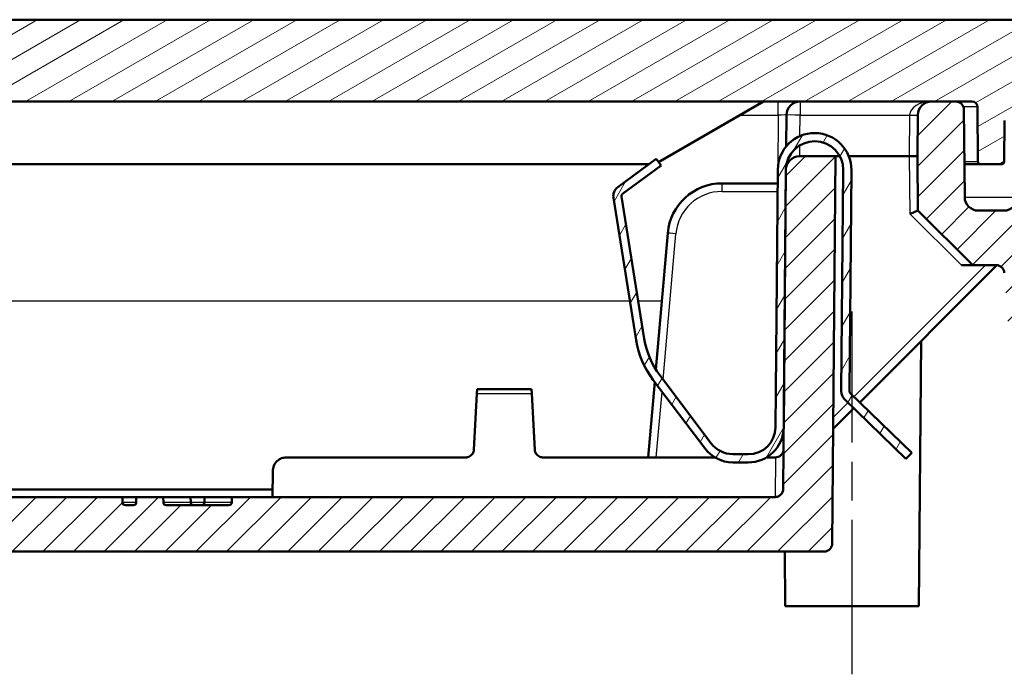
# Model space of a CAD drawing. Units: millimetres. Extents: x 1 to 593, y 1 to 419.
# Drawn here: x 173 to 209, y 246 to 270 of the extents above; entities that cross this region are included whole.
import ezdxf

# ---------------------------------------------------------------- set-up
doc = ezdxf.new("R2010")
doc.units = ezdxf.units.MM
doc.linetypes.add('CHAIN', pattern=[0.3543, 0.2362, -0.0295, 0.0591, -0.0295])
doc.linetypes.add('DASH_DOT', pattern=[0.37, 0.24, -0.06, 0.01, -0.06])
for name, color, linetype, lineweight in [('Mittellinie (ISO)', 1, 'DASH_DOT', 25), ('Schraffur (ISO)', 1, 'Continuous', 18), ('Sichtbar (ISO)', 7, 'Continuous', 50), ('Sichtbar schmal (ISO)', 1, 'Continuous', 25)]:
    doc.layers.add(name, color=color, linetype=linetype, lineweight=lineweight)

msp = doc.modelspace()

# ---------------------------------------------------------------- hatches: boundary and pattern name
at = {"layer": 'Schraffur (ISO)'}
h = msp.add_hatch(dxfattribs=at)
h.set_pattern_fill('ANSI31', color=256, scale=6.35, style=0)
h.set_pattern_definition([(45, (0, 0), (-0.561266, 0.561266), [])])
edge = h.paths.add_edge_path()
edge.add_ellipse((180.9905516, 252.2966352), major_axis=(0.0999848, -0.0017452), ratio=1, start_angle=271, end_angle=360)
edge.add_line((181.0905364, 252.29489), (181.0940578, 252.4966352))
edge.add_line((181.0940578, 252.4966352), (182.5888213, 252.4966352))
edge.add_line((182.5888213, 252.4966352), (201.0148884, 252.4966352))
edge.add_spline(control_points=[(201.0148884, 252.4966352), (201.0539528, 252.4966352), (201.0926438, 252.5042654), (201.1649232, 252.5339271), (201.1978206, 252.555675), (201.2534273, 252.6105568), (201.2756051, 252.6431659), (201.3063866, 252.7154582), (201.3145322, 252.7545105), (201.314877, 252.7940173)], knot_values=[-0.0470104831, -0.0470104831, -0.0470104831, -0.0470104831, -0.0352911489, -0.0352911489, -0.0235718147, -0.0235718147, -0.0118524805, -0.0118524805, 0, 0, 0, 0], degree=3, periodic=0)
edge.add_line((201.314877, 252.7940173), (201.3345765, 255.0513583))
edge.add_line((201.3345765, 255.0513583), (201.4170422, 264.5009985))
edge.add_ellipse((201.9170232, 264.4966352), major_axis=(0, 0.5), ratio=1, start_angle=0, end_angle=89.5, ccw=False)
edge.add_line((201.9170232, 264.9966352), (203.2388213, 264.9966352))
edge.add_line((203.2388213, 264.9966352), (203.114877, 250.7940173))
edge.add_spline(control_points=[(203.114877, 250.7940173), (203.1145361, 250.7549543), (203.1065686, 250.7163314), (203.0762773, 250.6443136), (203.0542431, 250.6116073), (202.9988781, 250.5564815), (202.9660767, 250.5345892), (202.8935185, 250.5044398), (202.8543967, 250.4966352), (202.8148884, 250.4966352)], knot_values=[-0.0470104831, -0.0470104831, -0.0470104831, -0.0470104831, -0.0352911489, -0.0352911489, -0.0235718147, -0.0235718147, -0.0118524805, -0.0118524805, 0, 0, 0, 0], degree=3, periodic=0)
edge.add_line((202.8148884, 250.4966352), (184.5888213, 250.4966352))
edge.add_line((184.5888213, 250.4966352), (160.5888213, 250.4966352))
edge.add_line((160.5888213, 250.4966352), (142.3627543, 250.4966352))
edge.add_spline(control_points=[(142.3627543, 250.4966352), (142.3236898, 250.4966352), (142.2849989, 250.5042654), (142.2127195, 250.5339271), (142.1798221, 250.555675), (142.1242153, 250.6105568), (142.1020376, 250.6431659), (142.0712561, 250.7154582), (142.0631105, 250.7545105), (142.0627657, 250.7940173)], knot_values=[-0.0470104831, -0.0470104831, -0.0470104831, -0.0470104831, -0.0352911489, -0.0352911489, -0.0235718147, -0.0235718147, -0.0118524805, -0.0118524805, 0, 0, 0, 0], degree=3, periodic=0)
edge.add_line((142.0627657, 250.7940173), (141.9388213, 264.9966352))
edge.add_line((141.9388213, 264.9966352), (143.2606195, 264.9966352))
edge.add_ellipse((143.2606195, 264.4966352), major_axis=(0.499981, 0.0043633), ratio=1, start_angle=0, end_angle=89.5, ccw=False)
edge.add_line((143.7606004, 264.5009985), (143.8430662, 255.0513583))
edge.add_line((143.8430662, 255.0513583), (143.8627657, 252.7940173))
edge.add_spline(control_points=[(143.8627657, 252.7940173), (143.8631066, 252.7549543), (143.8710741, 252.7163314), (143.9013654, 252.6443136), (143.9233996, 252.6116073), (143.9787645, 252.5564815), (144.011566, 252.5345892), (144.0841241, 252.5044398), (144.123246, 252.4966352), (144.1627543, 252.4966352)], knot_values=[-0.0470104831, -0.0470104831, -0.0470104831, -0.0470104831, -0.0352911489, -0.0352911489, -0.0235718147, -0.0235718147, -0.0118524805, -0.0118524805, 0, 0, 0, 0], degree=3, periodic=0)
edge.add_line((144.1627543, 252.4966352), (162.5888213, 252.4966352))
edge.add_line((162.5888213, 252.4966352), (165.0835848, 252.4966352))
edge.add_line((165.0835848, 252.4966352), (165.0871063, 252.29489))
edge.add_ellipse((165.1870911, 252.2966352), major_axis=(0, -0.1), ratio=1, start_angle=271, end_angle=360)
edge.add_line((165.1870911, 252.1966352), (165.4905516, 252.1966352))
edge.add_ellipse((165.4905516, 252.2966352), major_axis=(0.0999848, -0.0017452), ratio=1, start_angle=271, end_angle=360)
edge.add_line((165.5905364, 252.29489), (165.5940578, 252.4966352))
edge.add_line((165.5940578, 252.4966352), (167.5835848, 252.4966352))
edge.add_line((167.5835848, 252.4966352), (167.5871063, 252.29489))
edge.add_ellipse((167.6870911, 252.2966352), major_axis=(0, -0.1), ratio=1, start_angle=271, end_angle=360)
edge.add_line((167.6870911, 252.1966352), (167.9905516, 252.1966352))
edge.add_ellipse((167.9905516, 252.2966352), major_axis=(0.0999848, -0.0017452), ratio=1, start_angle=271, end_angle=360)
edge.add_line((168.0905364, 252.29489), (168.0940578, 252.4966352))
edge.add_line((168.0940578, 252.4966352), (177.0835848, 252.4966352))
edge.add_line((177.0835848, 252.4966352), (177.0871063, 252.29489))
edge.add_ellipse((177.1870911, 252.2966352), major_axis=(0, -0.1), ratio=1, start_angle=271, end_angle=360)
edge.add_line((177.1870911, 252.1966352), (177.4905516, 252.1966352))
edge.add_ellipse((177.4905516, 252.2966352), major_axis=(0.0999848, -0.0017452), ratio=1, start_angle=271, end_angle=360)
edge.add_line((177.5905364, 252.29489), (177.5940578, 252.4966352))
edge.add_line((177.5940578, 252.4966352), (178.5835848, 252.4966352))
edge.add_line((178.5835848, 252.4966352), (178.5871063, 252.29489))
edge.add_ellipse((178.6870911, 252.2966352), major_axis=(0, -0.1), ratio=1, start_angle=271, end_angle=360)
edge.add_line((178.6870911, 252.1966352), (180.9905516, 252.1966352))
edge = h.paths.add_edge_path()
edge.add_line((215.9737847, 265.4966352), (215.9388213, 264.9966352))
edge.add_line((215.9388213, 264.9966352), (215.6888213, 264.9966352))
edge.add_line((215.6888213, 264.9966352), (215.5038579, 264.9966352))
edge.add_line((215.5038579, 264.9966352), (215.4968652, 264.8966352))
edge.add_line((215.4968652, 264.8966352), (215.4549092, 264.2966352))
edge.add_line((215.4549092, 264.2966352), (215.1891873, 260.4966352))
edge.add_line((215.1891873, 260.4966352), (215.0982824, 259.1966352))
edge.add_line((215.0982824, 259.1966352), (211.5793602, 259.1966352))
edge.add_line((211.5793602, 259.1966352), (211.4884554, 260.4966352))
edge.add_line((211.4884554, 260.4966352), (211.2227335, 264.2966352))
edge.add_line((211.2227335, 264.2966352), (211.1807774, 264.8966352))
edge.add_line((211.1807774, 264.8966352), (211.1737847, 264.9966352))
edge.add_line((211.1737847, 264.9966352), (210.9888213, 264.9966352))
edge.add_line((210.9888213, 264.9966352), (210.7388213, 264.9966352))
edge.add_line((210.7388213, 264.9966352), (210.7038579, 265.4966352))
edge.add_line((210.7038579, 265.4966352), (210.0388213, 265.4966352))
edge.add_line((210.0388213, 265.4966352), (210.0248621, 265.4966352))
edge.add_ellipse((210.0248621, 265.3966352), major_axis=(0, 0.1), ratio=1, start_angle=0, end_angle=89.5)
edge.add_line((209.924866, 265.3975079), (209.9082392, 263.492272))
edge.add_ellipse((209.4082583, 263.4966352), major_axis=(0.499981, -0.0043633), ratio=1, start_angle=270.5, end_angle=360, ccw=False)
edge.add_line((209.4082583, 262.9966352), (208.4693844, 262.9966352))
edge.add_ellipse((208.4693844, 263.4966352), major_axis=(0, -0.5), ratio=1, start_angle=270.5, end_angle=360, ccw=False)
edge.add_line((207.9694034, 263.492272), (207.9414165, 266.6992532))
edge.add_ellipse((207.641428, 266.6966352), major_axis=(0.2999886, 0.002618), ratio=1, start_angle=0, end_angle=89.5)
edge.add_line((207.641428, 266.9966352), (206.7519307, 266.9966352))
edge.add_ellipse((206.7519307, 266.4966352), major_axis=(0, 0.5), ratio=1, start_angle=0, end_angle=89.5)
edge.add_line((206.2519497, 266.5009985), (206.2388213, 264.9966352))
edge.add_line((206.2388213, 264.9966352), (206.2562757, 262.9965591))
edge.add_line((206.2562757, 262.9965591), (208.2737288, 260.9966352))
edge.add_line((208.2737288, 260.9966352), (209.1237375, 260.9966352))
edge.add_ellipse((209.1237375, 260.6966352), major_axis=(0, 0.3), ratio=1, start_angle=274, end_angle=360, ccw=False)
edge.add_line((209.4230067, 260.7175622), (209.5937577, 258.2757083))
edge.add_ellipse((209.8930269, 258.2966352), major_axis=(-0.2992692, -0.0209269), ratio=1, start_angle=0, end_angle=86)
edge.add_line((209.8930269, 257.9966352), (216.7846157, 257.9966352))
edge.add_ellipse((216.7846157, 258.2966352), major_axis=(0, -0.3), ratio=1, start_angle=0, end_angle=86)
edge.add_line((217.0838849, 258.2757083), (217.4644164, 263.7175622))
edge.add_ellipse((217.7636856, 263.6966352), major_axis=(-0.2992692, 0.0209269), ratio=1, start_angle=274, end_angle=360, ccw=False)
edge.add_line((217.7636856, 263.9966352), (219.5038948, 263.9966352))
edge.add_ellipse((219.5038948, 264.4966352), major_axis=(0, -0.5), ratio=1, start_angle=0, end_angle=89.5)
edge.add_line((220.0038758, 264.492272), (220.0388213, 268.4966352))
edge.add_line((220.0388213, 268.4966352), (220.5388213, 268.4966352))
edge.add_line((220.5388213, 268.4966352), (224.5388213, 268.4966352))
edge.add_line((224.5388213, 268.4966352), (225.0388213, 268.4966352))
edge.add_line((225.0388213, 268.4966352), (224.9993066, 269.2506203))
edge.add_ellipse((224.6997178, 269.2349195), major_axis=(0.2995889, 0.0157008), ratio=1, start_angle=0, end_angle=78.94034899)
edge.add_line((224.741779, 269.5319563), (221.4602097, 269.9966352))
edge.add_line((221.4602097, 269.9966352), (217.7632642, 269.9966352))
edge.add_ellipse((217.7632642, 269.7966352), major_axis=(0, 0.2), ratio=1, start_angle=0, end_angle=89.5)
edge.add_line((217.5632718, 269.7983805), (217.540186, 267.1530087))
edge.add_spline(control_points=[(217.540186, 267.1530087), (217.54, 267.1317012), (217.5364101, 267.1105596), (217.5226941, 267.0702105), (217.5126559, 267.051261), (217.4841268, 267.0134689), (217.4645261, 266.995947), (217.4421188, 266.9826748)], knot_values=[-0.020597888, -0.020597888, -0.020597888, -0.020597888, -0.0142053888, -0.0142053888, -0.0078128895, -0.0078128895, 0, 0, 0, 0], degree=3, periodic=0)
edge.add_ellipse((217.4930815, 266.8966352), major_axis=(-0.0509626, 0.0860396), ratio=1, start_angle=0, end_angle=14.11106438)
edge.add_line((217.42268, 266.9676538), (217.2501663, 266.7966429))
edge.add_line((217.2501663, 266.7966429), (217.2388213, 265.4966352))
edge.add_line((217.2388213, 265.4966352), (216.7388213, 265.4966352))
edge.add_line((216.7388213, 265.4966352), (215.9737847, 265.4966352))
edge = h.paths.add_edge_path()
edge.add_line((134.4737847, 265.4966352), (134.4388213, 264.9966352))
edge.add_line((134.4388213, 264.9966352), (134.1888213, 264.9966352))
edge.add_line((134.1888213, 264.9966352), (134.0038579, 264.9966352))
edge.add_line((134.0038579, 264.9966352), (133.9968652, 264.8966352))
edge.add_line((133.9968652, 264.8966352), (133.9549092, 264.2966352))
edge.add_line((133.9549092, 264.2966352), (133.6891873, 260.4966352))
edge.add_line((133.6891873, 260.4966352), (133.5982824, 259.1966352))
edge.add_line((133.5982824, 259.1966352), (130.0793602, 259.1966352))
edge.add_line((130.0793602, 259.1966352), (129.9884554, 260.4966352))
edge.add_line((129.9884554, 260.4966352), (129.7227335, 264.2966352))
edge.add_line((129.7227335, 264.2966352), (129.6807774, 264.8966352))
edge.add_line((129.6807774, 264.8966352), (129.6737847, 264.9966352))
edge.add_line((129.6737847, 264.9966352), (129.4888213, 264.9966352))
edge.add_line((129.4888213, 264.9966352), (129.2388213, 264.9966352))
edge.add_line((129.2388213, 264.9966352), (129.2038579, 265.4966352))
edge.add_line((129.2038579, 265.4966352), (128.4388213, 265.4966352))
edge.add_line((128.4388213, 265.4966352), (127.9388213, 265.4966352))
edge.add_line((127.9388213, 265.4966352), (127.9274763, 266.7966429))
edge.add_line((127.9274763, 266.7966429), (127.7549646, 266.9676557))
edge.add_ellipse((127.6845612, 266.8966352), major_axis=(0.0704015, 0.0710185), ratio=1, start_angle=0, end_angle=14.11106438)
edge.add_spline(control_points=[(127.7355238, 266.9826748), (127.7171902, 266.9935341), (127.7007093, 267.0072539), (127.6727017, 267.0393748), (127.6613541, 267.0575706), (127.6429956, 267.1012181), (127.6376839, 267.1269667), (127.6374567, 267.1530087)], knot_values=[-0.020597888, -0.020597888, -0.020597888, -0.020597888, -0.0142053888, -0.0142053888, -0.0078128895, -0.0078128895, 0, 0, 0, 0], degree=3, periodic=0)
edge.add_line((127.6374567, 267.1530087), (127.6143709, 269.7983805))
edge.add_ellipse((127.4143785, 269.7966352), major_axis=(0.1999924, 0.0017453), ratio=1, start_angle=0, end_angle=89.5)
edge.add_line((127.4143785, 269.9966352), (123.717433, 269.9966352))
edge.add_line((123.717433, 269.9966352), (120.4358637, 269.5319563))
edge.add_ellipse((120.4779249, 269.2349195), major_axis=(-0.0420612, 0.2970368), ratio=1, start_angle=0, end_angle=78.94034899)
edge.add_line((120.178336, 269.2506203), (120.1388213, 268.4966352))
edge.add_line((120.1388213, 268.4966352), (120.6388213, 268.4966352))
edge.add_line((120.6388213, 268.4966352), (124.6388213, 268.4966352))
edge.add_line((124.6388213, 268.4966352), (125.1388213, 268.4966352))
edge.add_line((125.1388213, 268.4966352), (125.1737669, 264.492272))
edge.add_ellipse((125.6737478, 264.4966352), major_axis=(-0.499981, -0.0043633), ratio=1, start_angle=0, end_angle=89.5)
edge.add_line((125.6737478, 263.9966352), (127.413957, 263.9966352))
edge.add_ellipse((127.413957, 263.6966352), major_axis=(0, 0.3), ratio=1, start_angle=274, end_angle=360, ccw=False)
edge.add_line((127.7132262, 263.7175622), (128.0937577, 258.2757083))
edge.add_ellipse((128.3930269, 258.2966352), major_axis=(-0.2992692, -0.0209269), ratio=1, start_angle=0, end_angle=86)
edge.add_line((128.3930269, 257.9966352), (135.2846157, 257.9966352))
edge.add_ellipse((135.2846157, 258.2966352), major_axis=(0, -0.3), ratio=1, start_angle=0, end_angle=86)
edge.add_line((135.5838849, 258.2757083), (135.754636, 260.7175622))
edge.add_ellipse((136.0539052, 260.6966352), major_axis=(-0.2992692, 0.0209269), ratio=1, start_angle=274, end_angle=360, ccw=False)
edge.add_line((136.0539052, 260.9966352), (136.9039139, 260.9966352))
edge.add_line((136.9039139, 260.9966352), (138.9213669, 262.9965591))
edge.add_line((138.9213669, 262.9965591), (138.9388213, 264.9966352))
edge.add_line((138.9388213, 264.9966352), (138.9256929, 266.5009985))
edge.add_ellipse((138.425712, 266.4966352), major_axis=(0.499981, 0.0043633), ratio=1, start_angle=0, end_angle=89.5)
edge.add_line((138.425712, 266.9966352), (137.5362147, 266.9966352))
edge.add_ellipse((137.5362147, 266.6966352), major_axis=(0, 0.3), ratio=1, start_angle=0, end_angle=89.5)
edge.add_line((137.2362261, 266.6992532), (137.2082392, 263.492272))
edge.add_ellipse((136.7082583, 263.4966352), major_axis=(0.499981, -0.0043633), ratio=1, start_angle=270.5, end_angle=360, ccw=False)
edge.add_line((136.7082583, 262.9966352), (135.7693844, 262.9966352))
edge.add_ellipse((135.7693844, 263.4966352), major_axis=(0, -0.5), ratio=1, start_angle=270.5, end_angle=360, ccw=False)
edge.add_line((135.2694034, 263.492272), (135.2527767, 265.3975079))
edge.add_ellipse((135.1527805, 265.3966352), major_axis=(0.0999962, 0.0008727), ratio=1, start_angle=0, end_angle=89.5)
edge.add_line((135.1527805, 265.4966352), (135.1388213, 265.4966352))
edge.add_line((135.1388213, 265.4966352), (134.4737847, 265.4966352))
h = msp.add_hatch(dxfattribs=at)
h.set_pattern_fill('ANSI31', color=256, scale=6.35, angle=-14.99997778, style=0)
h.set_pattern_definition([(30.00002, (0, 0), (-0.3968753, 0.6874075), [])])
edge = h.paths.add_edge_path()
edge.add_line((130.3388213, 266.9966352), (130.3388213, 267.3966352))
edge.add_line((130.3388213, 267.3966352), (130.2388213, 267.4966352))
edge.add_line((130.2388213, 267.4966352), (129.0388213, 267.4966352))
edge.add_line((129.0388213, 267.4966352), (128.8879524, 267.4966352))
edge.add_ellipse((128.8879524, 267.5966352), major_axis=(0, -0.1), ratio=1, start_angle=270.5, end_angle=360, ccw=False)
edge.add_line((128.7879563, 267.5957626), (128.7670042, 269.9966352))
edge.add_line((128.7670042, 269.9966352), (128.087726, 269.9966352))
edge.add_ellipse((128.087726, 269.7966352), major_axis=(0, 0.2), ratio=1, start_angle=0, end_angle=89)
edge.add_line((127.8877564, 269.8001257), (127.8388213, 266.9966352))
edge.add_line((127.8388213, 266.9966352), (127.9456836, 266.9966352))
edge.add_ellipse((127.9456836, 266.7966352), major_axis=(0, 0.2), ratio=1, start_angle=272, end_angle=360, ccw=False)
edge.add_line((128.1455617, 266.8036151), (128.1822426, 265.753214))
edge.add_line((128.1822426, 265.753214), (128.4388213, 265.4966352))
edge.add_line((128.4388213, 265.4966352), (129.2038579, 265.4966352))
edge.add_line((129.2038579, 265.4966352), (129.4888213, 265.4966352))
edge.add_line((129.4888213, 265.4966352), (130.2143842, 265.4966352))
edge.add_line((130.2143842, 265.4966352), (130.2388213, 266.8966352))
edge.add_line((130.2388213, 266.8966352), (130.3388213, 266.9966352))
edge = h.paths.add_edge_path()
edge.add_line((214.8388213, 266.9966352), (214.8388213, 267.3966352))
edge.add_line((214.8388213, 267.3966352), (214.9388213, 267.4966352))
edge.add_line((214.9388213, 267.4966352), (216.1388213, 267.4966352))
edge.add_line((216.1388213, 267.4966352), (216.2896902, 267.4966352))
edge.add_ellipse((216.2896902, 267.5966352), major_axis=(0.0999962, -0.0008727), ratio=1, start_angle=270.5, end_angle=360)
edge.add_line((216.3896864, 267.5957626), (216.4106385, 269.9966352))
edge.add_line((216.4106385, 269.9966352), (217.0899167, 269.9966352))
edge.add_ellipse((217.0899167, 269.7966352), major_axis=(0.1999695, 0.0034905), ratio=1, start_angle=0, end_angle=89, ccw=False)
edge.add_line((217.2898862, 269.8001257), (217.3388213, 266.9966352))
edge.add_line((217.3388213, 266.9966352), (217.2319591, 266.9966352))
edge.add_ellipse((217.2319591, 266.7966352), major_axis=(-0.1998782, 0.0069799), ratio=1, start_angle=272, end_angle=360)
edge.add_line((217.0320809, 266.8036151), (216.9954001, 265.753214))
edge.add_line((216.9954001, 265.753214), (216.7388213, 265.4966352))
edge.add_line((216.7388213, 265.4966352), (215.9737847, 265.4966352))
edge.add_line((215.9737847, 265.4966352), (215.6888213, 265.4966352))
edge.add_line((215.6888213, 265.4966352), (214.9632584, 265.4966352))
edge.add_line((214.9632584, 265.4966352), (214.9388213, 266.8966352))
edge.add_line((214.9388213, 266.8966352), (214.8388213, 266.9966352))
edge = h.paths.add_edge_path()
edge.add_line((211.8388213, 266.9966352), (211.8388213, 267.3966352))
edge.add_line((211.8388213, 267.3966352), (211.7388213, 267.4966352))
edge.add_line((211.7388213, 267.4966352), (210.5388213, 267.4966352))
edge.add_line((210.5388213, 267.4966352), (210.3879524, 267.4966352))
edge.add_ellipse((210.3879524, 267.5966352), major_axis=(0, -0.1), ratio=1, start_angle=270.5, end_angle=360, ccw=False)
edge.add_line((210.2879563, 267.5957626), (210.2670042, 269.9966352))
edge.add_line((210.2670042, 269.9966352), (134.9106385, 269.9966352))
edge.add_line((134.9106385, 269.9966352), (134.8896864, 267.5957626))
edge.add_ellipse((134.7896902, 267.5966352), major_axis=(0.0999962, -0.0008727), ratio=1, start_angle=270.5, end_angle=360, ccw=False)
edge.add_line((134.7896902, 267.4966352), (134.6388213, 267.4966352))
edge.add_line((134.6388213, 267.4966352), (133.4388213, 267.4966352))
edge.add_line((133.4388213, 267.4966352), (133.3388213, 267.3966352))
edge.add_line((133.3388213, 267.3966352), (133.3388213, 266.9966352))
edge.add_line((133.3388213, 266.9966352), (133.4388213, 266.8966352))
edge.add_line((133.4388213, 266.8966352), (133.4632584, 265.4966352))
edge.add_line((133.4632584, 265.4966352), (134.1888213, 265.4966352))
edge.add_line((134.1888213, 265.4966352), (134.4737847, 265.4966352))
edge.add_line((134.4737847, 265.4966352), (135.1388213, 265.4966352))
edge.add_line((135.1388213, 265.4966352), (135.1528463, 266.3001257))
edge.add_ellipse((135.3528158, 266.2966352), major_axis=(-0.1999695, 0.0034905), ratio=1, start_angle=271, end_angle=360, ccw=False)
edge.add_line((135.3528158, 266.4966352), (135.5449225, 266.4966352))
edge.add_ellipse((135.5449225, 266.2966352), major_axis=(0, 0.2), ratio=1, start_angle=270.5, end_angle=360, ccw=False)
edge.add_line((135.7449149, 266.2983805), (135.7580281, 264.7957626))
edge.add_ellipse((135.8580242, 264.7966352), major_axis=(-0.0999962, -0.0008727), ratio=1, start_angle=0, end_angle=89.5)
edge.add_line((135.8580242, 264.6966352), (136.6196184, 264.6966352))
edge.add_ellipse((136.6196184, 264.7966352), major_axis=(0, -0.1), ratio=1, start_angle=0, end_angle=89.5)
edge.add_line((136.7196146, 264.7957626), (136.7370912, 266.7983805))
edge.add_ellipse((136.9370836, 266.7966352), major_axis=(-0.1999924, 0.0017453), ratio=1, start_angle=270.5, end_angle=360, ccw=False)
edge.add_line((136.9370836, 266.9966352), (137.5362147, 266.9966352))
edge.add_line((137.5362147, 266.9966352), (138.425712, 266.9966352))
edge.add_line((138.425712, 266.9966352), (206.7519307, 266.9966352))
edge.add_line((206.7519307, 266.9966352), (207.641428, 266.9966352))
edge.add_line((207.641428, 266.9966352), (208.2405591, 266.9966352))
edge.add_ellipse((208.2405591, 266.7966352), major_axis=(0, 0.2), ratio=1, start_angle=270.5, end_angle=360, ccw=False)
edge.add_line((208.4405515, 266.7983805), (208.4580281, 264.7957626))
edge.add_ellipse((208.5580242, 264.7966352), major_axis=(-0.0999962, -0.0008727), ratio=1, start_angle=0, end_angle=89.5)
edge.add_line((208.5580242, 264.6966352), (209.3196184, 264.6966352))
edge.add_ellipse((209.3196184, 264.7966352), major_axis=(0, -0.1), ratio=1, start_angle=0, end_angle=89.5)
edge.add_line((209.4196146, 264.7957626), (209.4327278, 266.2983805))
edge.add_ellipse((209.6327201, 266.2966352), major_axis=(-0.1999924, 0.0017453), ratio=1, start_angle=270.5, end_angle=360, ccw=False)
edge.add_line((209.6327201, 266.4966352), (209.8248268, 266.4966352))
edge.add_ellipse((209.8248268, 266.2966352), major_axis=(0, 0.2), ratio=1, start_angle=271, end_angle=360, ccw=False)
edge.add_line((210.0247963, 266.3001257), (210.0388213, 265.4966352))
edge.add_line((210.0388213, 265.4966352), (210.7038579, 265.4966352))
edge.add_line((210.7038579, 265.4966352), (210.9888213, 265.4966352))
edge.add_line((210.9888213, 265.4966352), (211.7143842, 265.4966352))
edge.add_line((211.7143842, 265.4966352), (211.7388213, 266.8966352))
edge.add_line((211.7388213, 266.8966352), (211.8388213, 266.9966352))
h = msp.add_hatch(dxfattribs=at)
h.set_pattern_fill('ANSI31', color=256, scale=6.35, angle=14.99997778, style=0)
h.set_pattern_definition([(59.99998, (0, 0), (-0.6874075, 0.3968753), [])])
edge = h.paths.add_edge_path()
edge.add_ellipse((200.034626, 255.0627028), major_axis=(0.9999619, -0.0087265), ratio=1, start_angle=270, end_angle=360)
edge.add_line((201.0345879, 255.0539763), (201.1170537, 264.5036165))
edge.add_ellipse((202.4670023, 264.4918356), major_axis=(1.3499486, -0.0117808), ratio=1, start_angle=0, end_angle=180, ccw=False)
edge.add_line((203.8169509, 264.4800548), (203.7462025, 256.3730925))
edge.add_ellipse((203.8461987, 256.3722198), major_axis=(-0.0697502, -0.0716582), ratio=1, start_angle=313.72696998, end_angle=360)
edge.add_line((203.7764484, 256.3005616), (206.0265436, 254.1103779))
edge.add_line((206.0265436, 254.1103779), (205.8172929, 253.8954032))
edge.add_line((205.8172929, 253.8954032), (203.5671977, 256.0855869))
edge.add_ellipse((203.8461987, 256.3722198), major_axis=(-0.3999848, 0.0034906), ratio=1, start_angle=0, end_angle=46.27303002, ccw=False)
edge.add_line((203.4462139, 256.3757104), (203.5169623, 264.4826728))
edge.add_ellipse((202.4670023, 264.4918356), major_axis=(-1.04996, 0.0091629), ratio=1, start_angle=180, end_angle=360)
edge.add_line((201.4170422, 264.5009985), (201.3345765, 255.0513583))
edge.add_ellipse((200.034626, 255.0627028), major_axis=(-0.0113445, -1.2999505), ratio=1, start_angle=0, end_angle=90, ccw=False)
edge.add_line((200.0232815, 253.7627523), (199.463328, 253.767639))
edge.add_ellipse((199.4746725, 255.0675895), major_axis=(-1.0371949, -0.7837262), ratio=1, start_angle=0, end_angle=52.42454167, ccw=False)
edge.add_line((198.4374776, 254.2838633), (196.5505939, 256.7809932))
edge.add_ellipse((199.1834733, 258.770452), major_axis=(-3.2583806, -0.5224517), ratio=1, start_angle=0, end_angle=27.96613818, ccw=False)
edge.add_line((195.9250926, 258.2480003), (195.0884762, 263.4657364))
edge.add_ellipse((195.4834314, 263.5290639), major_axis=(-0.2371984, 0.3220822), ratio=1, start_angle=0, end_angle=62.73942251, ccw=False)
edge.add_line((195.246233, 263.8511461), (196.6602778, 264.8925235))
edge.add_line((196.6602778, 264.8925235), (196.8381765, 264.6509618))
edge.add_line((196.8381765, 264.6509618), (195.4241318, 263.6095844))
edge.add_ellipse((195.4834314, 263.5290639), major_axis=(-0.0987388, -0.0158319), ratio=1, start_angle=297.26057749, end_angle=360)
edge.add_line((195.3846926, 263.513232), (196.2213091, 258.2954959))
edge.add_ellipse((199.1834733, 258.770452), major_axis=(-2.3935267, -1.8085989), ratio=1, start_angle=332.03386182, end_angle=360)
edge.add_line((196.7899466, 256.9618531), (198.6768302, 254.4647232))
edge.add_ellipse((199.4746725, 255.0675895), major_axis=(-0.0087265, -0.9999619), ratio=1, start_angle=307.57545833, end_angle=360)
edge.add_line((199.4659459, 254.0676275), (200.0258994, 254.0627409))

# ---------------------------------------------------------------- linework, layer by layer
at = {"layer": 'Mittellinie (ISO)', "linetype": 'CHAIN', "ltscale": 23.990969}
msp.add_line((203.8388213, 245.9966352), (203.8388213, 259.295035), dxfattribs=at)
at = {"layer": 'Sichtbar (ISO)'}
for p, q in [((210.2670042, 269.9966352), (134.9106385, 269.9966352)), ((136.9370836, 266.9966352), (208.2405591, 266.9966352)), ((200.5888213, 266.9966352), (196.7450406, 264.7774274)), ((207.641428, 266.9966352), (206.7519307, 266.9966352)), ((201.434496, 266.5009985), (201.4244469, 265.3494943)), ((206.2519497, 266.5009985), (206.2388213, 264.9966352)), ((207.9694034, 263.492272), (207.9414165, 266.6992532)), ((208.4405515, 266.7983805), (208.4580281, 264.7957626)), ((209.4196146, 264.7957626), (209.4327278, 266.2983805)), ((148.7833537, 264.6966352), (196.3942889, 264.6966352)), ((196.6602778, 264.8925235), (195.246233, 263.8511461)), ((196.8381765, 264.6509618), (196.6602778, 264.8925235)), ((203.2388213, 264.9966352), (201.9170232, 264.9966352)), ((203.114877, 250.7940173), (203.2388213, 264.9966352)), ((203.3876962, 264.9966352), (203.2388213, 264.9966352)), ((205.9388328, 264.9966352), (203.7190715, 264.9966352)), ((206.2388213, 264.9966352), (205.9388328, 264.9966352)), ((206.2388213, 264.9966352), (206.2562757, 262.9965591)), ((207.9588931, 264.6966352), (208.5580242, 264.6966352)), ((208.5580242, 264.6966352), (209.3196184, 264.6966352)), ((195.4241318, 263.6095844), (196.8381765, 264.6509618)), ((201.1170537, 264.5036165), (201.0345879, 255.0539763)), ((201.4170422, 264.5009985), (201.314877, 252.7940173)), ((201.3345765, 255.0513583), (201.4170422, 264.5009985)), ((203.5169623, 264.4826728), (203.4462139, 256.3757104)), ((203.7462025, 256.3730925), (203.8169509, 264.4800548)), ((201.1126293, 263.9966352), (199.0714837, 263.9966352)), ((195.0884762, 263.4657364), (195.9250926, 258.2480003)), ((196.2213091, 258.2954959), (195.3846926, 263.513232)), ((206.2562757, 262.9965591), (208.2737288, 260.9966352)), ((209.4082583, 262.9966352), (208.4693844, 262.9966352)), ((197.0790943, 262.1709467), (196.6421145, 257.1762451)), ((204.1205447, 255.9656273), (209.1503683, 260.9954509)), ((207.8502423, 260.9966352), (208.2737288, 260.9966352)), ((208.2737288, 260.9966352), (209.1237375, 260.9966352)), ((206.2888213, 248.4966352), (206.3736649, 258.2187475)), ((196.5505939, 256.7809932), (198.4374776, 254.2838633)), ((198.6768302, 254.4647232), (196.7899466, 256.9618531)), ((190.0805957, 256.2896816), (190.0888213, 256.4466352)), ((192.0888213, 256.4466352), (190.0888213, 256.4466352)), ((192.0888213, 256.4466352), (192.0970469, 256.2896816)), ((196.6016258, 256.7134568), (196.3595603, 253.9466352)), ((190.0805957, 256.2896816), (189.9727014, 254.2309345)), ((192.0970469, 256.2896816), (192.2049413, 254.2309345)), ((203.5671977, 256.0855869), (205.8172929, 253.8954032)), ((206.0265436, 254.1103779), (203.7764484, 256.3005616)), ((203.1515527, 254.9966352), (203.9083934, 255.7534759)), ((183.0971309, 253.9466352), (189.6731125, 253.9466352)), ((192.5045301, 253.9466352), (198.8162944, 253.9466352)), ((200.0258994, 254.0627409), (199.4659459, 254.0676275)), ((200.7012542, 253.9466352), (201.0270187, 253.9466352)), ((201.0270187, 253.9466352), (201.0275423, 253.9466352)), ((205.8172929, 253.8954032), (206.0265436, 254.1103779)), ((199.463328, 253.767639), (200.0232815, 253.7627523)), ((182.5971499, 253.4509985), (182.5888213, 252.4966352)), ((162.5863724, 252.7772529), (182.5912702, 252.7772529)), ((177.0835848, 252.4966352), (168.0940578, 252.4966352)), ((177.0871063, 252.29489), (177.0835848, 252.4966352)), ((177.0835848, 252.4966352), (177.5940578, 252.4966352)), ((177.5940578, 252.4966352), (177.5905364, 252.29489)), ((178.5835848, 252.4966352), (177.5940578, 252.4966352)), ((178.5871063, 252.29489), (178.5835848, 252.4966352)), ((178.5835848, 252.4966352), (179.5835848, 252.4966352)), ((179.5835848, 252.4966352), (180.0940578, 252.4966352)), ((179.5835848, 252.4966352), (179.5871063, 252.29489)), ((180.0940578, 252.4966352), (180.0905364, 252.29489)), ((180.0940578, 252.4966352), (181.0940578, 252.4966352)), ((181.0940578, 252.4966352), (181.0905364, 252.29489)), ((182.5888213, 252.4966352), (181.0940578, 252.4966352)), ((201.0148884, 252.4966352), (182.5888213, 252.4966352)), ((177.4905516, 252.1966352), (177.1870911, 252.1966352)), ((180.9905516, 252.1966352), (178.6870911, 252.1966352)), ((160.5888213, 250.4966352), (184.5888213, 250.4966352)), ((184.5888213, 250.4966352), (202.8148884, 250.4966352)), ((201.3888213, 248.4966352), (201.3713676, 250.4966352)), ((201.3888213, 248.4966352), (206.2888213, 248.4966352))]:
    msp.add_line(p, q, dxfattribs=at)
for centre, radius, start, end in [((201.9344769, 266.4966352), 0.5, 90, 179.5), ((206.7519307, 266.4966352), 0.5, 90, 179.5), ((207.641428, 266.6966352), 0.3, 0.5, 90), ((208.2405591, 266.7966352), 0.2, 0.5, 90), ((202.4670023, 264.4918356), 1.35, 359.5, 179.5), ((202.4670023, 264.4918356), 1.05, 359.5, 179.5), ((201.9170232, 264.4966352), 0.5, 90, 179.5), ((208.5580242, 264.7966352), 0.1, 180.5, 270), ((209.3196184, 264.7966352), 0.1, 270, 359.5), ((199.0714837, 261.9966352), 2, 90, 175), ((195.4834314, 263.5290639), 0.4, 126.36989765, 189.10932015), ((195.4834314, 263.5290639), 0.1, 126.36989765, 189.10932015), ((208.4693844, 263.4966352), 0.5, 180.5, 270), ((209.4082583, 263.4966352), 0.5, 270, 359.5), ((209.1237375, 260.6966352), 0.3, 4, 90), ((199.1834733, 258.770452), 3.3, 189.10932015, 217.07545833), ((199.1834733, 258.770452), 3, 189.10932015, 217.07545833), ((203.8461987, 256.3722198), 0.4, 179.5, 225.77303002), ((203.8461987, 256.3722198), 0.1, 179.5, 225.77303002), ((200.034626, 255.0627028), 1.3, 269.5, 359.5), ((200.034626, 255.0627028), 1, 269.5, 359.5), ((199.4746725, 255.0675895), 1.3, 217.07545833, 269.5), ((199.4746725, 255.0675895), 1, 217.07545833, 269.5), ((177.1870911, 252.2966352), 0.1, 181, 270), ((177.4905516, 252.2966352), 0.1, 270, 359), ((178.6870911, 252.2966352), 0.1, 181, 270), ((179.6870911, 252.2966352), 0.1, 181, 270), ((179.9905516, 252.2966352), 0.1, 270, 359), ((180.9905516, 252.2966352), 0.1, 270, 359)]:
    msp.add_arc(centre, radius, start, end, dxfattribs=at)
msp.add_ellipse((205.9573649, 262.8704479), major_axis=(0.2989095, 0.1261106), ratio=0.0074349778, start_param=0.0030606726, end_param=1.5676595018, dxfattribs=at)
for points, knots in [([(189.6731125, 253.9466352), (189.6919353, 253.9466352), (189.7107839, 253.948433), (189.7472584, 253.9553489), (189.7648841, 253.9604682), (189.8144274, 253.9796438), (189.8430023, 253.9976784), (189.9015847, 254.0465475), (189.9289543, 254.0839378), (189.962484, 254.1587822), (189.9707938, 254.1956304), (189.9727014, 254.2309345)], [0.116386465938, 0.116386465938, 0.116386465938, 0.116386465938, 0.122033309872, 0.122033309872, 0.127680153805, 0.127680153805, 0.138973841673, 0.138973841673, 0.157372204386, 0.157372204386, 0.173380581785, 0.173380581785, 0.173380581785, 0.173380581785]), ([(192.2049413, 254.2309345), (192.2068489, 254.1956304), (192.2151587, 254.1587822), (192.2486884, 254.0839378), (192.2760579, 254.0465475), (192.3346404, 253.9976784), (192.3632153, 253.9796438), (192.4127586, 253.9604682), (192.4303842, 253.9553489), (192.4668588, 253.948433), (192.4857073, 253.9466352), (192.5045301, 253.9466352)], [-0.056994115847, -0.056994115847, -0.056994115847, -0.056994115847, -0.040985738449, -0.040985738449, -0.022587375736, -0.022587375736, -0.011293687868, -0.011293687868, -0.005646843934, -0.005646843934, 0, 0, 0, 0]), ([(201.3275309, 254.2440173), (201.3275246, 254.2432914), (201.3275156, 254.2425656), (201.3271668, 254.2207442), (201.3246045, 254.199712), (201.3151004, 254.1585803), (201.308197, 254.1385496), (201.2828264, 254.0844021), (201.2597045, 254.0526072), (201.2033648, 254.000717), (201.171237, 253.9805707), (201.1014441, 253.9535461), (201.0647256, 253.9466352), (201.0275423, 253.9466352)], [-0.000230097109, -0.000230097109, -0.000230097109, -0.000230097109, 0, 0, 0.006687802771, 0.006687802771, 0.01334263079, 0.01334263079, 0.025456458392, 0.025456458392, 0.036939399499, 0.036939399499, 0.048115710539, 0.048115710539, 0.048115710539, 0.048115710539]), ([(182.5971499, 253.4509985), (182.5976661, 253.510141), (182.6089115, 253.5772), (182.6673482, 253.7126462), (182.7143756, 253.781124), (182.8218715, 253.8665449), (182.8680788, 253.8947527), (182.9484501, 253.9248743), (182.9770697, 253.9329392), (183.0362177, 253.9438191), (183.0667451, 253.9466352), (183.0971309, 253.9466352)], [0.13038836444, 0.13038836444, 0.13038836444, 0.13038836444, 0.16600928346, 0.16600928346, 0.2025090224, 0.2025090224, 0.22074049915, 0.22074049915, 0.22985623752, 0.22985623752, 0.23897197589, 0.23897197589, 0.23897197589, 0.23897197589]), ([(201.314877, 252.7940173), (201.3145322, 252.7545105), (201.3063866, 252.7154582), (201.2756051, 252.6431659), (201.2534273, 252.6105568), (201.1978206, 252.555675), (201.1649232, 252.5339271), (201.0926438, 252.5042654), (201.0539528, 252.4966352), (201.0148884, 252.4966352)], [-0.047010483084, -0.047010483084, -0.047010483084, -0.047010483084, -0.035158002605, -0.035158002605, -0.023438668403, -0.023438668403, -0.011719334202, -0.011719334202, 0, 0, 0, 0]), ([(202.8148884, 250.4966352), (202.8543967, 250.4966352), (202.8935185, 250.5044398), (202.9660767, 250.5345892), (202.9988781, 250.5564815), (203.0542431, 250.6116073), (203.0762773, 250.6443136), (203.1065686, 250.7163314), (203.1145361, 250.7549543), (203.114877, 250.7940173)], [-0.047010483084, -0.047010483084, -0.047010483084, -0.047010483084, -0.035158002605, -0.035158002605, -0.023438668403, -0.023438668403, -0.011719334202, -0.011719334202, 0, 0, 0, 0])]:
    msp.add_open_spline(points, degree=3, knots=knots, dxfattribs=at)
at = {"layer": 'Sichtbar schmal (ISO)'}
for p, q in [((201.1345074, 266.5009985), (201.1345074, 266.9966352)), ((201.9344769, 266.9966352), (201.9344769, 266.5009985)), ((207.69058, 266.9966352), (207.69058, 266.9925813)), ((199.7303533, 266.5009985), (201.1345074, 266.5009985)), ((201.1345074, 266.5009985), (201.117145, 264.5114698)), ((201.9277438, 265.7294544), (201.9344769, 266.5009985)), ((201.9344769, 266.5009985), (205.9519611, 266.5009985)), ((205.9519611, 266.5009985), (205.9388328, 264.9966352)), ((201.9213486, 264.9966352), (201.9247902, 265.3910053)), ((205.9388328, 264.9966352), (205.9573649, 262.8730658)), ((199.0714837, 263.6992532), (199.0714837, 263.9966352)), ((199.0714837, 263.6992532), (201.1100341, 263.6992532)), ((205.9573649, 262.8730658), (207.8502423, 260.9966352)), ((196.9103355, 256.8025286), (197.3779527, 262.147418)), ((208.7299065, 260.9966352), (203.9068771, 256.1736058)), ((149.4826981, 259.6833679), (195.6949445, 259.6833679)), ((195.9987764, 259.6833679), (196.8614593, 259.6833679)), ((196.6604772, 253.9466352), (196.8713168, 256.3565437)), ((190.0805957, 256.2896816), (192.0970469, 256.2896816)), ((203.6947257, 255.9614544), (203.1552647, 255.4219934)), ((201.0270187, 253.9466352), (201.0148884, 252.4966352)), ((177.5905364, 252.29489), (177.0871063, 252.29489)), ((179.5871063, 252.29489), (178.5871063, 252.29489)), ((180.0905364, 252.29489), (179.5871063, 252.29489)), ((181.0905364, 252.29489), (180.0905364, 252.29489))]:
    msp.add_line(p, q, dxfattribs=at)
msp.add_arc((199.0714837, 261.9992532), 1.7, 90, 175, dxfattribs=at)
for centre, major_axis, ratio, start_param, end_param in [((206.7519307, 266.4966352), (-0.8, 0), 0.625, 4.7123889804, 6.2744586609), ((201.1344465, 266.4966352), (0.3000495, 0.0043647), 0.0145357983, 6.2828469637, 7.8535671381), ((201.9344769, 266.4966352), (-0.499981, 0.0043633), 0.0087262032, 4.7124651328, 6.2831853072), ((205.9519611, 266.5036165), (0.2999886, -0.002618), 0.0087262032, 4.7124651328, 6.2831853072), ((207.6905381, 266.7966352), (0.7500133, 0.0017453), 0.0023268922, 0.0000148915, 1.2549799417), ((207.7079919, 264.7966352), (-0.7500362, 0.0008727), 0.00116338, 1.9106717138, 3.1416042744), ((207.4081821, 263.4966352), (-2.5000571, 0.0043632), 0.0017451556, 1.7972156936, 3.1415805207), ((197.3779527, 262.1448), (-0.2988584, 0.0261467), 0.0086933309, 4.7131495479, 6.2831853067)]:
    msp.add_ellipse(centre, major_axis=major_axis, ratio=ratio, start_param=start_param, end_param=end_param, dxfattribs=at)
msp.add_open_spline([(208.3125403, 266.9832021), (208.3125638, 266.9832036), (208.3125874, 266.9832052), (208.3126109, 266.9832067)], degree=3, dxfattribs=at)

doc.saveas('drawing.dxf')
